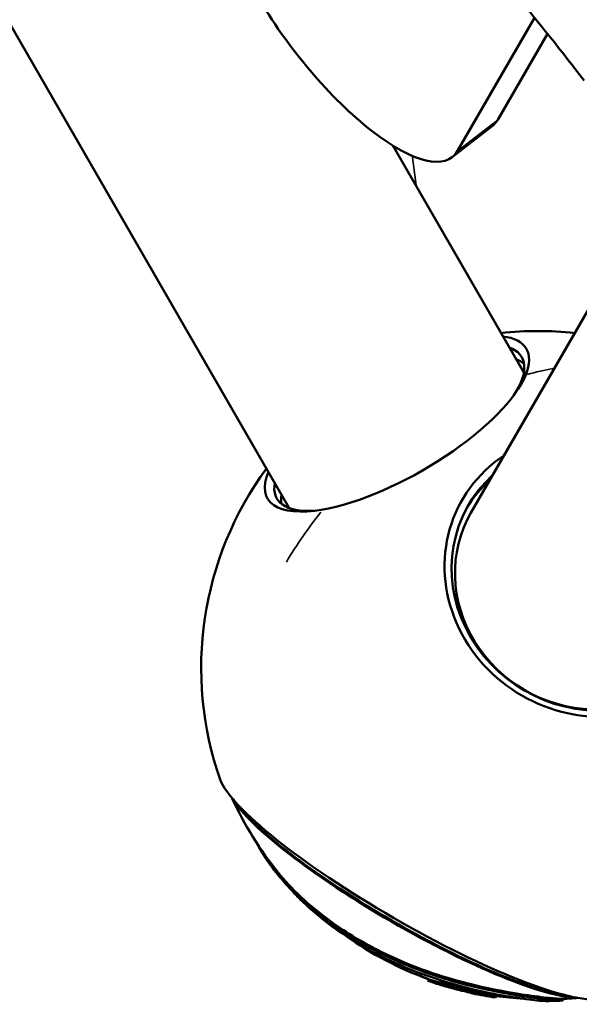
# Model space of a CAD drawing. Units: millimetres. Extents: x -3982 to 9312, y 0 to 9467.
# Drawn here: x -2991 to -2866, y 6458 to 6678 of the extents above; entities that cross this region are included whole.
import ezdxf

# ---------------------------------------------------------------- set-up
doc = ezdxf.new("R2010")
doc.units = ezdxf.units.MM
doc.layers.add('MD_Visible', color=7, linetype='Continuous', lineweight=50)
doc.layers.add('MD_Visible Narrow', color=7, linetype='Continuous', lineweight=35)
doc.styles.get("Standard").update_dxf_attribs({"font": 'Square-721-BT.ttf'})
doc.dimstyles.new('OLCU', dxfattribs={"dimtxt": 300, "dimasz": 150, "dimexe": 0.18, "dimexo": 0.0625, "dimgap": 50, "dimtad": 1, "dimdec": 0, "dimlfac": 0.1, "dimrnd": 5, "dimzin": 0, "dimdsep": 46, "dimtxsty": 'Standard', "dimcen": 0.09, "dimse1": 1, "dimse2": 1, "dimadec": 0, "dimazin": 0, "dimtfac": 1, "dimtdec": 0, "dimtofl": 0, "dimtmove": 0, "dimatfit": 3, "dimfxl": 1, "dimtolj": 1, "dimtzin": 0, "dimarcsym": 0})

# ---------------------------------------------------------------- blocks, each defined once
blk = doc.blocks.new('*D8')
at = {"color": 0, "lineweight": -2, "transparency": 16777216}
blk.add_line((-3698.29, 8913.99), (-3698.29, 6579.27), dxfattribs=at)
at = {"color": 0, "transparency": 16777216}
for points in [[(-3718.29, 8913.99), (-3678.29, 8913.99), (-3698.29, 9033.99)], [(-3718.29, 6579.27), (-3678.29, 6579.27), (-3698.29, 6459.27)]]:
    blk.add_solid(points, dxfattribs=at)
at = {"layer": 'Defpoints', "color": 0, "transparency": 16777216}
for p in [(-2861.56, 9033.99), (-3698.29, 6459.27), (-2869.86, 6459.27)]:
    blk.add_point(p, dxfattribs=at)
at = {"color": 0, "transparency": 16777216, "insert": (-3850.71, 7746.63), "char_height": 200, "attachment_point": 5, "rotation": 90}
blk.add_mtext('\\A1;255', dxfattribs=at)

msp = doc.modelspace()

# ---------------------------------------------------------------- linework, layer by layer
at = {"layer": 'MD_Visible'}
for p, q in [((-3053.66, 6781.77), (-2930.85, 6569.06)), ((-2893.29, 6648.43), (-2876.11, 6678.06)), ((-2873.23, 6674.5), (-2884.34, 6655.35)), ((-2885.54, 6653.96), (-2894.49, 6647.04)), ((-2907.74, 6649.64), (-2878.63, 6599.21)), ((-2890.31, 6567.81), (-2854.03, 6630.65)), ((-2884.88, 6459.92), (-2884.69, 6460.25)), ((-2869.86, 6459.27), (-2869.67, 6459.6))]:
    msp.add_line(p, q, dxfattribs=at)
at = {"layer": 'MD_Visible', "extrusion": (0, 0, -1)}
for centre, radius, start, end in [((2875.4, 6533.32), 75, 83.7033, 96.2967), ((2875.4, 6533.32), 75, 340.6391, 36.2967), ((2873.87, 6535.98), 76.5, 320.9271, 335.4888), ((2873.87, 6535.98), 76.86, 316.4519, 320.7508), ((2873.87, 6535.98), 76.5, 289.8112, 305.4157), ((2873.87, 6535.98), 76.86, 287.3005, 289.833), ((2873.87, 6535.98), 76.86, 278.2392, 282.0391), ((2873.87, 6535.98), 76.5, 273.5408, 278.1319), ((2873.87, 6535.98), 76.5, 264.5112, 266.9893), ((2873.87, 6535.98), 76.86, 267.1718, 269.9357)]:
    msp.add_arc(centre, radius, start, end, dxfattribs=at)
for centre, major_axis, ratio, start_param, end_param in [((-2918.96, 6678.68), (-24.46, 31.65), 0.333795, 3.006319, 5.100714), ((-2906.26, 6586.77), (27.28, 15.75), 0.356822, 5.989359, 6.897866), ((-2904.74, 6584.13), (27.28, 15.75), 0.356822, 5.989359, 6.147114), ((-2904.74, 6584.13), (26.11, 15.07), 0.356822, 0, 0.019779), ((-2863.62, 6553.74), (27.28, -15.75), 0.934172, 5.989359, 9.718604), ((-2906.26, 6586.77), (27.28, 15.75), 0.356822, 2.526912, 3.435418), ((-2864.2, 6552.73), (27.28, -15.75), 0.934172, 3.161385, 3.435418), ((-2904.74, 6584.13), (27.28, 15.75), 0.356822, 3.277664, 3.435418), ((-2904.74, 6584.13), (26.11, 15.07), 0.356822, 3.121813, 3.141593), ((-2864.2, 6552.73), (26.11, -15.07), 0.934172, 0, 3.141593), ((-2903.66, 6484.39), (40.37, -23.31), 0.187592, 0.325458, 2.816135), ((-2903.59, 6484.51), (40.51, -23.39), 0.187592, 0.351732, 2.78986), ((-2903.51, 6484.64), (40.57, -23.42), 0.187592, 0.403531, 2.738061)]:
    msp.add_ellipse(centre, major_axis=major_axis, ratio=ratio, start_param=start_param, end_param=end_param, dxfattribs=at)
at = {"layer": 'MD_Visible'}
for centre, major_axis, ratio, start_param, end_param in [((-2910.01, 6685.6), (24.46, -31.65), 0.333795, 0, 0.135273), ((-2906.79, 6587.69), (-28.84, -16.65), 0.356822, 2.714672, 3.580291), ((-2906.79, 6587.69), (-28.84, -16.65), 0.356822, 0.775068, 2.714672), ((-2863.41, 6554.09), (-28.84, 16.65), 0.934172, 5.844487, 9.863477), ((-2906.79, 6587.69), (-28.84, -16.65), 0.356822, 5.844487, 7.058253), ((-2902.86, 6485.77), (-43.3, 25), 0.187592, 0.215182, 2.92641)]:
    msp.add_ellipse(centre, major_axis=major_axis, ratio=ratio, start_param=start_param, end_param=end_param, dxfattribs=at)
for points, knots in [([(-2865.11, 6664.12), (-2867.96, 6667.83), (-2870.81, 6671.48), (-2875.52, 6677.35), (-2877.36, 6679.61), (-2879.15, 6681.77)], [0, 0, 0, 0, 1.405626, 1.405626, 2.267864, 2.267864, 2.267864, 2.267864]), ([(-2938.08, 6494.41), (-2936.82, 6491.93), (-2934.92, 6489.07), (-2930.25, 6483.72), (-2927.91, 6481.45), (-2923.61, 6477.89), (-2921.77, 6476.51), (-2917.85, 6473.86), (-2915.77, 6472.59), (-2910.36, 6469.61), (-2906.95, 6468.02), (-2898.38, 6464.64), (-2893.69, 6463.28), (-2885.8, 6461.38), (-2883.08, 6460.9), (-2878.84, 6460.18), (-2876.65, 6459.87), (-2873.87, 6459.53), (-2873.04, 6459.44), (-2872.08, 6459.34), (-2871.86, 6459.32), (-2871.46, 6459.29), (-2871.28, 6459.27), (-2871.13, 6459.26)], [2.057248, 2.057248, 2.057248, 2.057248, 2.926592, 2.926592, 3.595113, 3.595113, 4.047796, 4.047796, 4.50813, 4.50813, 5.199774, 5.199774, 6.182937, 6.182937, 7.081466, 7.081466, 8.176432, 8.176432, 8.73211, 8.73211, 8.923307, 8.923307, 9.093367, 9.093367, 9.093367, 9.093367]), ([(-2870.91, 6459.63), (-2871.09, 6459.64), (-2871.29, 6459.66), (-2871.76, 6459.7), (-2872.03, 6459.73), (-2873, 6459.82), (-2873.78, 6459.91), (-2876.49, 6460.24), (-2878.69, 6460.55), (-2884.77, 6461.57), (-2888.43, 6462.38), (-2896.85, 6464.52), (-2903.15, 6466.66), (-2911.78, 6470.78), (-2914.29, 6472.15), (-2918.63, 6474.8), (-2920.51, 6476.07), (-2924.38, 6478.95), (-2926.33, 6480.59), (-2930.14, 6484.16), (-2931.83, 6486.01), (-2933.26, 6487.77)], [-6.749561, -6.749561, -6.749561, -6.749561, -6.698407, -6.698407, -6.639278, -6.639278, -6.504387, -6.504387, -6.213165, -6.213165, -5.743121, -5.743121, -4.620263, -4.620263, -4.134102, -4.134102, -3.735313, -3.735313, -3.268869, -3.268869, -2.749168, -2.749168, -2.749168, -2.749168]), ([(-2874.49, 6459.16), (-2874.63, 6459.17), (-2874.79, 6459.18), (-2875.16, 6459.22), (-2875.38, 6459.24), (-2876.27, 6459.33), (-2877.07, 6459.43), (-2879.95, 6459.81), (-2882.16, 6460.17), (-2885.9, 6460.85), (-2888.56, 6461.39), (-2897.23, 6463.64), (-2903.38, 6465.72), (-2911.81, 6469.82), (-2914.12, 6471.09), (-2918.09, 6473.53), (-2919.81, 6474.69), (-2923.35, 6477.31), (-2925.15, 6478.79), (-2927.81, 6481.23), (-2928.72, 6482.14), (-2929.57, 6483.03)], [0, 0, 0, 0, 0.110627, 0.110627, 0.234288, 0.234288, 0.592148, 0.592148, 1.389343, 1.389343, 2.466011, 2.466011, 4.344156, 4.344156, 5.085995, 5.085995, 5.688894, 5.688894, 6.393247, 6.393247, 6.808111, 6.808111, 6.808111, 6.808111]), ([(-2884.69, 6460.25), (-2884.68, 6460.25), (-2884.74, 6460.28), (-2885.22, 6460.44), (-2885.43, 6460.51), (-2885.83, 6460.63), (-2885.95, 6460.67), (-2886.19, 6460.73), (-2886.28, 6460.76), (-2886.48, 6460.81), (-2886.58, 6460.84), (-2886.82, 6460.91), (-2886.98, 6460.95), (-2887.6, 6461.11), (-2888.13, 6461.24), (-2889.43, 6461.54), (-2890.16, 6461.71), (-2891.38, 6461.98), (-2892.15, 6462.15), (-2893.94, 6462.53), (-2895.03, 6462.76), (-2898.13, 6463.47), (-2899.12, 6463.76), (-2900.4, 6464.24), (-2900.57, 6464.31), (-2900.89, 6464.46), (-2900.94, 6464.49), (-2901.05, 6464.54), (-2901.07, 6464.56), (-2901.12, 6464.58), (-2901.14, 6464.59), (-2901.17, 6464.6), (-2901.18, 6464.6), (-2901.21, 6464.62), (-2901.22, 6464.62), (-2901.25, 6464.63), (-2901.26, 6464.64), (-2901.31, 6464.65), (-2901.33, 6464.66), (-2901.4, 6464.69), (-2901.43, 6464.7), (-2901.59, 6464.75), (-2901.72, 6464.79), (-2901.95, 6464.87), (-2902.03, 6464.9), (-2902.19, 6464.96), (-2902.27, 6464.99), (-2902.47, 6465.07), (-2902.61, 6465.12), (-2903.13, 6465.32), (-2903.54, 6465.5), (-2904.18, 6465.77), (-2904.67, 6465.98), (-2905.68, 6466.45), (-2906.12, 6466.66), (-2907.13, 6467.18), (-2907.47, 6467.4), (-2907.92, 6467.68), (-2908.11, 6467.8), (-2908.35, 6467.99), (-2908.4, 6468.04), (-2908.5, 6468.14), (-2908.54, 6468.18), (-2908.6, 6468.23), (-2908.62, 6468.25), (-2908.65, 6468.27), (-2908.67, 6468.28), (-2908.69, 6468.29), (-2908.7, 6468.3), (-2908.72, 6468.31), (-2908.73, 6468.31), (-2908.75, 6468.33), (-2908.76, 6468.33), (-2908.79, 6468.35), (-2908.81, 6468.35), (-2908.89, 6468.38), (-2908.94, 6468.4), (-2909.16, 6468.48), (-2909.28, 6468.51), (-2909.71, 6468.7), (-2909.72, 6468.71), (-2910.11, 6468.89), (-2910.28, 6468.97), (-2910.61, 6469.13), (-2910.76, 6469.22), (-2911.1, 6469.4), (-2911.25, 6469.49), (-2911.57, 6469.68), (-2911.7, 6469.76), (-2911.85, 6469.86), (-2911.92, 6469.92), (-2911.99, 6469.97)], [-54.198128, -54.198128, -54.198128, -54.198128, -51.69975, -51.69975, -50.492033, -50.492033, -49.993965, -49.993965, -49.681736, -49.681736, -49.390557, -49.390557, -48.987743, -48.987743, -47.863339, -47.863339, -46.639535, -46.639535, -45.766966, -45.766966, -45.049813, -45.049813, -43.888987, -43.888987, -43.210101, -43.210101, -42.591455, -42.591455, -42.397488, -42.397488, -42.315144, -42.315144, -42.270177, -42.270177, -42.233149, -42.233149, -42.186722, -42.186722, -42.103712, -42.103712, -42.010011, -42.010011, -41.685719, -41.685719, -41.503524, -41.503524, -41.363742, -41.363742, -41.150356, -41.150356, -40.574629, -40.574629, -39.623071, -39.623071, -38.536112, -38.536112, -36.185581, -36.185581, -34.722822, -34.722822, -33.491792, -33.491792, -32.801381, -32.801381, -32.539571, -32.539571, -32.417604, -32.417604, -32.344509, -32.344509, -32.283004, -32.283004, -32.202733, -32.202733, -32.03642, -32.03642, -31.65839, -31.65839, -30.581163, -30.581163, -30.18484, -30.18484, -29.909748, -29.909748, -29.675937, -29.675937, -29.414264, -29.414264, -28.954518, -28.954518, -28.255572, -28.255572, -28.255572, -28.255572]), ([(-2884.88, 6459.92), (-2884.88, 6459.92), (-2884.96, 6459.95), (-2885.4, 6460.1), (-2885.61, 6460.17), (-2886.01, 6460.29), (-2886.14, 6460.33), (-2886.38, 6460.4), (-2886.47, 6460.42), (-2886.67, 6460.48), (-2886.77, 6460.5), (-2887.02, 6460.57), (-2887.17, 6460.61), (-2887.91, 6460.8), (-2888.49, 6460.94), (-2889.6, 6461.2), (-2890.32, 6461.37), (-2891.54, 6461.64), (-2892.31, 6461.81), (-2893.92, 6462.15), (-2895.04, 6462.39), (-2898.16, 6463.11), (-2899.16, 6463.4), (-2899.94, 6463.69)], [-6884.592961, -6884.592961, -6884.592961, -6884.592961, -6297.088814, -6297.088814, -5968.515408, -5968.515408, -5833.815965, -5833.815965, -5749.886501, -5749.886501, -5671.931396, -5671.931396, -5564.576621, -5564.576621, -5187.957202, -5187.957202, -4601.382835, -4601.382835, -4177.889216, -4177.889216, -3902.888214, -3902.888214, -3517.868256, -3517.868256, -3517.868256, -3517.868256]), ([(-2896.72, 6462.6), (-2896.49, 6462.53), (-2896.24, 6462.46), (-2895.4, 6462.22), (-2894.83, 6462.07), (-2893.92, 6461.84), (-2893.51, 6461.74), (-2892.81, 6461.57), (-2892.57, 6461.51), (-2892.23, 6461.42), (-2892.01, 6461.37), (-2891.55, 6461.25), (-2891.37, 6461.2), (-2891.12, 6461.14), (-2891.03, 6461.11), (-2890.89, 6461.08), (-2890.83, 6461.06), (-2890.7, 6461.02), (-2890.63, 6461.01), (-2890.42, 6460.95), (-2890.29, 6460.91), (-2890.1, 6460.87), (-2889.98, 6460.83), (-2889.9, 6460.82)], [-2.3201238, -2.3201238, -2.3201238, -2.3201238, -2.2679108, -2.2679108, -2.1487169, -2.1487169, -2.0763061, -2.0763061, -2.0208518, -2.0208518, -1.9750299, -1.9750299, -1.9368783, -1.9368783, -1.9170984, -1.9170984, -1.8999138, -1.8999138, -1.8778163, -1.8778163, -1.8264545, -1.8264545, -1.7833257, -1.7833257, -1.7833257, -1.7833257]), ([(-2891.97, 6461.36), (-2892.07, 6461.38), (-2892.19, 6461.4), (-2892.53, 6461.48), (-2892.79, 6461.54), (-2893.4, 6461.7), (-2893.68, 6461.77), (-2893.9, 6461.83), (-2893.92, 6461.84), (-2893.95, 6461.85)], [-27818.093021, -27818.093021, -27818.093021, -27818.093021, -26998.853132, -26998.853132, -25551.536018, -25551.536018, -23868.948825, -23868.948825, -23672.562142, -23672.562142, -23672.562142, -23672.562142]), ([(-2870.91, 6459.63), (-2870.76, 6459.62), (-2870.62, 6459.61), (-2870.36, 6459.6), (-2870.24, 6459.59), (-2870.02, 6459.58), (-2869.92, 6459.59), (-2869.85, 6459.59)], [0, 0, 0, 0, 0.1146077, 0.1146077, 0.2426579, 0.2426579, 0.3854463, 0.3854463, 0.3854463, 0.3854463]), ([(-2874.49, 6459.16), (-2874.29, 6459.15), (-2874.13, 6459.14), (-2873.91, 6459.13), (-2873.84, 6459.13), (-2873.78, 6459.13)], [-8.3906088, -8.3906088, -8.3906088, -8.3906088, -8.1281092, -8.1281092, -7.9809005, -7.9809005, -7.9809005, -7.9809005]), ([(-2869.86, 6459.27), (-2869.88, 6459.23), (-2870.03, 6459.21), (-2870.43, 6459.22), (-2870.56, 6459.22), (-2870.83, 6459.24), (-2870.97, 6459.25), (-2871.13, 6459.26)], [-0.6236083, -0.6236083, -0.6236083, -0.6236083, -0.2528513, -0.2528513, -0.119034, -0.119034, 0, 0, 0, 0])]:
    msp.add_open_spline(points, degree=3, knots=knots, dxfattribs=at)
at = {"layer": 'MD_Visible Narrow'}
for p, q in [((-2884.79, 6655), (-2892.84, 6648.77)), ((-2902.47, 6640.77), (-2903.32, 6646.98)), ((-2871.12, 6459.28), (-2870.92, 6459.61))]:
    msp.add_line(p, q, dxfattribs=at)
at = {"layer": 'MD_Visible Narrow', "extrusion": (0, 0, -1)}
for start_param, end_param in [(2.217341, 2.302486), (1.270212, 1.452551)]:
    msp.add_ellipse((-2875.4, 6533.32), major_axis=(-52.31, -53.74), ratio=0.789639, start_param=start_param, end_param=end_param, dxfattribs=at)
at = {"layer": 'MD_Visible Narrow'}
for centre, major_axis, start_param, end_param in [((-2868.11, 6463.96), (-0.3, -4.08), 0.214232, 0.260617), ((-2867.45, 6460.14), (-0.014, -0.185), 0.204414, 0.660439)]:
    msp.add_ellipse(centre, major_axis=major_axis, ratio=0.915303, start_param=start_param, end_param=end_param, dxfattribs=at)

# ---------------------------------------------------------------- dimensions: what is measured, and where the dimension line sits
dim = msp.add_linear_dim(base=(-3698.29, 6459.27), p1=(-2861.56, 9033.99), p2=(-2869.86, 6459.27), angle=90, dimstyle='OLCU', override={"dimtxt": 200, "dimasz": 120})
dim.commit()
dim.dimension.update_dxf_attribs({"geometry": '*D8', "text_midpoint": (-3850.71, 7746.63)})

doc.saveas('drawing.dxf')
